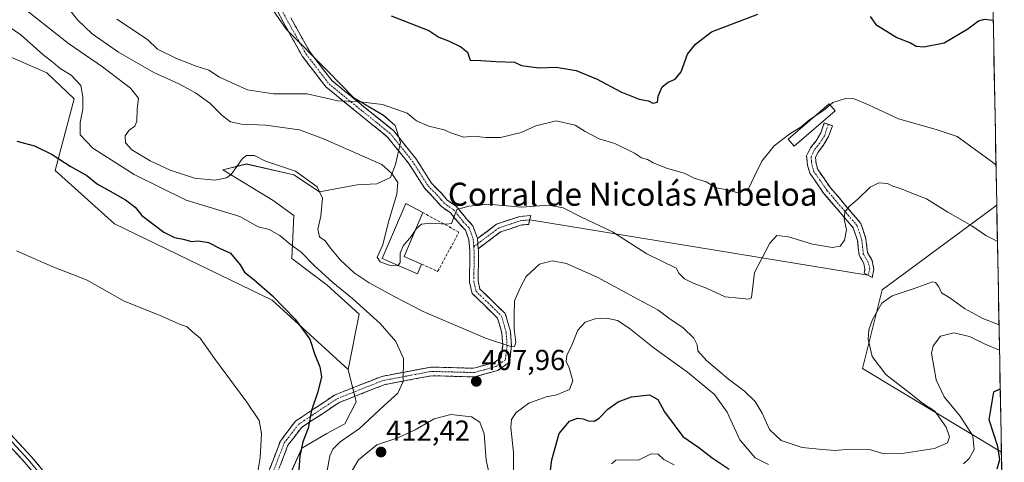
# Model space of a CAD drawing. Units: metres. Extents: x 628300 to 631767, y 4708796 to 4711173.
# Drawn here: x 631409 to 631752, y 4709629 to 4709783 of the extents above; entities that cross this region are included whole.
import ezdxf
from ezdxf.enums import TextEntityAlignment as Align

# ---------------------------------------------------------------- set-up
doc = ezdxf.new("R2010")
doc.units = ezdxf.units.M
doc.header["$MEASUREMENT"] = 0
doc.linetypes.add('TRAZO_Y_PUNTO', pattern=[1, 0.5, -0.25, 0, -0.25])
doc.linetypes.add('TRAZOSX2', pattern=[1.5, 1, -0.5])
for name, color, linetype, lineweight in [('Camino', 19, 'TRAZOSX2', 0), ('Camino Cxs', 19, 'Continuous', 0), ('Camino eje', 19, 'TRAZO_Y_PUNTO', 0), ('Carátula', 7, 'Continuous', 5), ('Cultivos herbáceos CxS', 92, 'Continuous', 0), ('Curva de nivel maestra', 36, 'Continuous', 30), ('Curva de nivel normal', 36, 'Continuous', 0), ('Edificación', 1, 'Continuous', 13), ('Edificación Cxs', 1, 'Continuous', 13), ('Edificación industrial', 135, 'Continuous', 13), ('Edificación industrial Cxs', 135, 'Continuous', 13), ('Layer 0', 7, 'Continuous', 0), ('Matorral CxS', 135, 'Continuous', 0), ('Municipio CxS', 142, 'Continuous', 0), ('Muro lineal', 1, 'TRAZOSX2', 13), ('Punto de cota en terreno', 7, 'Continuous', 0), ('Rótulo de punto de cota en terreno', 19, 'Continuous', 0), ('Texto cartográfico', 19, 'Continuous', 0)]:
    doc.layers.add(name, color=color, linetype=linetype, lineweight=lineweight)
doc.styles.add('Arial', font='txt', dxfattribs={"height": 0.2})

# ---------------------------------------------------------------- blocks, each defined once
blk = doc.blocks.new('*U152')
at = {"layer": 'Cultivos herbáceos CxS', "color": 92, "linetype": 'Continuous', "lineweight": 0}
blk.add_polyline3d([(631392.8975, 4709775.9663, 402.7326), (631418.9759, 4709764.6531, 403.7786), (631428.3749, 4709755.6251, 404.9829), (631421.8465, 4709730.7683, 398.1025), (631442.4009, 4709712.2623, 396.6612), (631497.2127, 4709685.7009, 399.592), (631523.5903, 4709661.7107, 403.2476), (631526.3311, 4709650.4017, 403.8206), (631522.4239, 4709642.7837, 404.4268), (631516.1457, 4709639.4629, 404.136), (631507.4889, 4709634.2943, 401.2381), (631503.0355, 4709624.3551, 399.6885)], dxfattribs=at)
blk = doc.blocks.new('*U153')
at = {"layer": 'Matorral CxS', "color": 135, "linetype": 'Continuous', "lineweight": 0}
blk.add_polyline3d([(631750.5, 4709632.91, 397.79), (631702.28, 4709661.97, 412.08), (631709.1, 4709689.28, 409.91), (631748.88, 4709718.7, 417.79), (631750.5, 4709632.91, 397.79)], close=True, dxfattribs=at)
blk = doc.blocks.new('*U157')
at = {"layer": 'Matorral CxS', "color": 135, "linetype": 'Continuous', "lineweight": 0}
blk.add_polyline3d([(631489.6829, 4709797.8003, 425.4856), (631502.1657, 4709779.6473, 423.7923), (631516.4675, 4709765.3493, 421.419), (631525.5731, 4709756.0193, 419.8795), (631535.8771, 4709749.8953, 419.082), (631539.8701, 4709746.3403, 418.6668), (631541.8089, 4709740.4943, 418.0064), (631540.0767, 4709732.8253, 416.1435), (631538.2717, 4709728.3343, 415.0143), (631533.5267, 4709726.1413, 414.1306), (631526.6747, 4709725.7985, 412.7656), (631513.6085, 4709723.3245, 410.2408), (631504.7497, 4709729.2255, 409.7117), (631488.3067, 4709732.9957, 409.6253), (631480.0847, 4709730.9399, 409.84), (631497.5555, 4709720.3157, 408.4525), (631504.7493, 4709715.1747, 409.0113), (631503.9671, 4709700.2187, 403.1866), (631516.2479, 4709690.9615, 404.1393), (631527.3587, 4709680.9027, 404.2942), (631523.5903, 4709661.7107, 403.2476), (631523.5903, 4709661.7107, 403.2476), (631497.2127, 4709685.7009, 399.592), (631442.4009, 4709712.2623, 396.6612), (631421.8465, 4709730.7683, 398.1025), (631428.3749, 4709755.6251, 404.9829), (631418.9759, 4709764.6531, 403.7786), (631392.8975, 4709775.9663, 402.7326)], dxfattribs=at)
blk = doc.blocks.new('*U166')
at = {"layer": 'Matorral CxS', "color": 135, "linetype": 'Continuous', "lineweight": 0}
blk.add_polyline3d([(631748.88, 4709718.7, 417.79), (631709.1, 4709689.28, 409.91), (631702.28, 4709661.97, 412.08), (631750.5, 4709632.91, 397.79)], dxfattribs=at)
blk = doc.blocks.new('*U171')
at = {"layer": 'Matorral CxS', "color": 135, "linetype": 'Continuous', "lineweight": 0}
blk.add_polyline3d([(631748.88, 4709718.7, 417.79), (631709.1, 4709689.28, 409.91), (631702.28, 4709661.97, 412.08), (631750.5, 4709632.91, 397.79)], dxfattribs=at)
blk = doc.blocks.new('*U180')
at = {"layer": 'Curva de nivel normal', "color": 36, "linetype": 'Continuous', "lineweight": 0}
blk.add_polyline3d([(631443.2, 4709783.33, 420), (631453.88, 4709776.26, 420), (631457.42, 4709772.84, 420), (631464.02, 4709769.64, 420), (631470.78, 4709767, 420), (631475.17, 4709765.53, 420), (631478.94, 4709763.16, 420), (631484.5, 4709760.56, 420), (631488.64, 4709758.76, 420), (631497.64, 4709757.35, 420), (631509.33, 4709757.36, 420), (631519.97, 4709754.92, 420), (631526.76, 4709754.67, 420), (631535.47, 4709753.6, 420), (631544.09, 4709750.67, 420), (631547.37, 4709747.99, 420), (631551.57, 4709746.18, 420), (631556.89, 4709744.84, 420), (631559.2, 4709743.82, 420), (631563.76, 4709742.31, 420), (631567.26, 4709742.62, 420), (631571.43, 4709742.15, 420), (631576.56, 4709742.17, 420), (631583.64, 4709743.96, 420), (631588.76, 4709746.21, 420), (631595.84, 4709747.93, 420), (631602.49, 4709746.46, 420), (631605.88, 4709744.27, 420), (631610.8, 4709741.78, 420), (631616.23, 4709740.17, 420), (631623.04, 4709736.75, 420), (631625.45, 4709735.11, 420), (631627.51, 4709734.55, 420), (631629.49, 4709733.43, 420), (631634.54, 4709731.48, 420), (631640.29, 4709729.81, 420), (631643.74, 4709728.05, 420), (631647.92, 4709726.77, 420), (631651.43, 4709724.69, 420), (631655.36, 4709724.05, 420), (631658.99, 4709722.94, 420), (631662.8, 4709724.56, 420), (631664.64, 4709728.52, 420), (631667.31, 4709733.95, 420), (631671.59, 4709739.29, 420), (631676.97, 4709743.49, 420), (631680.97, 4709745.94, 420), (631683.99, 4709748.42, 420), (631685.8839, 4709749.7084, 420)], dxfattribs=at)
blk = doc.blocks.new('*U181')
at = {"layer": 'Curva de nivel normal', "color": 36, "linetype": 'Continuous', "lineweight": 0}
for points in [[(631636.81, 4709628.61, 395), (631633.23, 4709630.45, 395), (631631.28, 4709632.3, 395), (631628.82, 4709632.34, 395), (631624.39, 4709630.16, 395), (631619.63, 4709630.25, 395), (631616.51, 4709630.16, 395), (631615.1, 4709628.93, 395)], [(631491.83, 4709624.13, 395), (631492.97, 4709631.01, 395), (631493.51, 4709639.47, 395), (631492.67, 4709643.94, 395), (631488.43, 4709650.37, 395), (631477.15, 4709665.42, 395), (631472.22, 4709672.56, 395), (631469.55, 4709674.74, 395), (631467.67, 4709676.46, 395), (631464.78, 4709677.46, 395), (631458.26, 4709680.41, 395), (631445.82, 4709685.37, 395), (631432.97, 4709692.66, 395), (631420.79, 4709697.36, 395), (631408.35, 4709702.86, 395)]]:
    blk.add_polyline3d(points, dxfattribs=at)
blk = doc.blocks.new('*U187')
at = {"layer": 'Curva de nivel normal', "color": 36, "linetype": 'Continuous', "lineweight": 0}
blk.add_polyline3d([(631690.98, 4709753.54, 420), (631691.93, 4709754.34, 420), (631696.39, 4709755.72, 420), (631699.34, 4709755.6, 420), (631704.36, 4709753.49, 420), (631714.75, 4709748.65, 420), (631727.82, 4709744.98, 420), (631735.15, 4709742.5, 420), (631747.4, 4709733.65, 420), (631748.62, 4709732.56, 420)], dxfattribs=at)
blk = doc.blocks.new('*U194')
at = {"layer": 'Curva de nivel normal', "color": 36, "linetype": 'Continuous', "lineweight": 0}
for points in [[(631403.27, 4709782.32, 405), (631409.88, 4709777.88, 405), (631417.57, 4709770.97, 405), (631421.16, 4709768.18, 405), (631423.52, 4709766.14, 405), (631427.38, 4709763.88, 405), (631430.78, 4709760.24, 405), (631431.38, 4709756.24, 405), (631431.48, 4709752.08, 405), (631430.51, 4709747.38, 405), (631430.46, 4709743.08, 405), (631434.86, 4709738.48, 405), (631449.28, 4709729.35, 405), (631467.34, 4709720.43, 405), (631485.94, 4709714.75, 405), (631492.31, 4709711.15, 405), (631496.1, 4709710.26, 405), (631499.82, 4709708.13, 405), (631503.4, 4709705.21, 405), (631507.27, 4709702.37, 405), (631511.74, 4709697.77, 405), (631518.24, 4709691.84, 405), (631525.24, 4709686.18, 405), (631534.73, 4709677.67, 405), (631540.16, 4709671.43, 405), (631542.76, 4709665.42, 405), (631542.74, 4709657.45, 405), (631540.86, 4709653.44, 405), (631536.07, 4709649.12, 405), (631527.54, 4709641.23, 405), (631520.81, 4709636.5, 405), (631518.25, 4709634, 405), (631517.23, 4709631.64, 405), (631514.75, 4709618.16, 405)], [(631580.93, 4709613.58, 405), (631580.97, 4709632.9, 405), (631580.09, 4709641.56, 405), (631580.35, 4709644.26, 405), (631581.89, 4709646.68, 405), (631586.35, 4709649.98, 405), (631592.42, 4709652.16, 405), (631596.07, 4709652.82, 405), (631600.46, 4709654.76, 405), (631601.65, 4709657.68, 405), (631600.32, 4709662.28, 405), (631599.33, 4709664.38, 405), (631599.6, 4709666.47, 405), (631601.3, 4709670.14, 405), (631603.36, 4709675.27, 405), (631605.87, 4709678.04, 405), (631609.36, 4709679.23, 405), (631613.3, 4709679.46, 405), (631617.11, 4709678.68, 405), (631621.21, 4709676.04, 405), (631629.88, 4709669.03, 405), (631641.5, 4709660.78, 405), (631650.87, 4709653, 405), (631655.27, 4709646.9, 405), (631659.62, 4709637.28, 405), (631664.98, 4709631.02, 405), (631669.62, 4709628.73, 405)], [(631737.31, 4709628.96, 405), (631739.31, 4709630.72, 405), (631741, 4709633.84, 405), (631740.61, 4709638.65, 405), (631736.2, 4709645.43, 405), (631730.61, 4709652.2, 405), (631727.78, 4709658.08, 405), (631726.23, 4709667.3, 405), (631726.81, 4709669.86, 405), (631729.35, 4709673.18, 405), (631734, 4709674.42, 405), (631739.37, 4709673.08, 405), (631744.85, 4709670.4, 405), (631749.83, 4709668.35, 405)]]:
    blk.add_polyline3d(points, dxfattribs=at)
blk = doc.blocks.new('*U200')
at = {"layer": 'Curva de nivel normal', "color": 36, "linetype": 'Continuous', "lineweight": 0}
blk.add_polyline3d([(631423.32, 4709791.17, 415), (631429.59, 4709783.09, 415), (631434.67, 4709778.18, 415), (631443.87, 4709771.82, 415), (631456.09, 4709764.8, 415), (631464.82, 4709760.81, 415), (631470.61, 4709757.66, 415), (631475.52, 4709754.14, 415), (631479.83, 4709749.78, 415), (631482.71, 4709747.66, 415), (631486.55, 4709746.84, 415), (631494.85, 4709746.46, 415), (631506.66, 4709744.91, 415), (631515.08, 4709741.76, 415), (631535.29, 4709732.8, 415), (631538.78, 4709729.69, 415), (631540.89, 4709726.52, 415), (631540.48, 4709722.55, 415), (631537.55, 4709712.9, 415), (631535.69, 4709704.9, 415), (631533.68, 4709700.71, 415), (631534.68, 4709699, 415), (631538.2, 4709697.71, 415), (631540.89, 4709697.68, 415), (631540.9679, 4709697.8038, 415)], dxfattribs=at)
blk = doc.blocks.new('*U203')
at = {"layer": 'Curva de nivel normal', "color": 36, "linetype": 'Continuous', "lineweight": 0}
blk.add_polyline3d([(631408.23, 4709789.19, 410), (631426.5, 4709774.8, 410), (631438.26, 4709766.74, 410), (631447.95, 4709759.36, 410), (631450.71, 4709755.81, 410), (631450.28, 4709752.04, 410), (631450.14, 4709747.87, 410), (631449.46, 4709746.16, 410), (631447.48, 4709744.73, 410), (631446.16, 4709742.76, 410), (631446.24, 4709740.37, 410), (631448.47, 4709737.96, 410), (631454.76, 4709734.15, 410), (631461.8, 4709730.86, 410), (631470.24, 4709728.1, 410), (631477.23, 4709727.37, 410), (631481.28, 4709728.2, 410), (631483, 4709729.38, 410), (631486.91, 4709734.94, 410), (631488.27, 4709735.91, 410), (631491.08, 4709735.94, 410), (631494.85, 4709733.94, 410), (631505.29, 4709730.47, 410), (631512.83, 4709725.09, 410), (631514.65, 4709721.11, 410), (631514.1, 4709714.85, 410), (631513.08, 4709710.4, 410), (631513.61, 4709707.68, 410), (631515.58, 4709706.36, 410), (631517.48, 4709703.75, 410), (631520.96, 4709699.57, 410), (631525.65, 4709695.25, 410), (631530.88, 4709691.79, 410), (631540.09, 4709686.8, 410), (631549.65, 4709681.8, 410), (631571.3, 4709672.48, 410), (631580.46, 4709669.54, 410), (631581.35, 4709669.63, 410), (631581.85, 4709670.98, 410), (631581.22, 4709675.63, 410), (631581.25, 4709680.41, 410), (631581.36, 4709685.55, 410), (631583.32, 4709690.05, 410), (631585.46, 4709694, 410), (631590, 4709698.27, 410), (631594.5, 4709699.43, 410), (631599.48, 4709698.41, 410), (631610.35, 4709693.61, 410), (631624.19, 4709686.12, 410), (631631.16, 4709682.42, 410), (631634.99, 4709679.43, 410), (631639.93, 4709676.1, 410), (631643.65, 4709672.56, 410), (631644.78, 4709670.23, 410), (631645.08, 4709668.14, 410), (631648.04, 4709664.73, 410), (631655.69, 4709658.26, 410), (631661.26, 4709654.14, 410), (631664.99, 4709650.55, 410), (631667.38, 4709646.5, 410), (631669.95, 4709640.81, 410), (631674.04, 4709637, 410), (631681.26, 4709634.63, 410), (631688.31, 4709633.9, 410), (631692.6, 4709633.5, 410), (631697.81, 4709634, 410), (631704.64, 4709633.85, 410), (631709.28, 4709632.44, 410), (631715.2, 4709632.4, 410), (631727.21, 4709634.2, 410), (631731.78, 4709636.23, 410), (631732.44, 4709638.33, 410), (631731.27, 4709641.63, 410), (631727.32, 4709647.24, 410), (631723.05, 4709649.97, 410), (631718.59, 4709653.51, 410), (631710.37, 4709659.96, 410), (631705.56, 4709666.15, 410), (631704.23, 4709672.15, 410), (631704.44, 4709675.4, 410), (631705.68, 4709678.99, 410), (631708.94, 4709684.68, 410), (631712.54, 4709687.24, 410), (631720.25, 4709689.8, 410), (631726.51, 4709692.1, 410), (631727.65, 4709691.89, 410), (631728.8, 4709690.37, 410), (631729.67, 4709688.3, 410), (631732.63, 4709686.55, 410), (631737.68, 4709682.8, 410), (631744.03, 4709679.32, 410), (631749.66, 4709677.2, 410)], dxfattribs=at)
blk = doc.blocks.new('*U204')
at = {"layer": 'Curva de nivel normal', "color": 36, "linetype": 'Continuous', "lineweight": 0}
blk.add_polyline3d([(631546.8259, 4709709.861, 415), (631547.36, 4709710.64, 415), (631549.12, 4709712.08, 415), (631552.18, 4709712.49, 415), (631557.8, 4709712.06, 415), (631559.5, 4709712.39, 415), (631561.3, 4709717.2, 415), (631565.45, 4709718.34, 415), (631572.17, 4709719.07, 415), (631583.79, 4709718.06, 415), (631593.24, 4709718.74, 415), (631598.26, 4709717.81, 415), (631604.68, 4709714.52, 415), (631615.36, 4709709.46, 415), (631627.3, 4709701.77, 415), (631637.55, 4709696.89, 415), (631638.48, 4709695.08, 415), (631640.36, 4709693.18, 415), (631643.48, 4709691.61, 415), (631648.1, 4709689.92, 415), (631654.58, 4709686.9, 415), (631659.28, 4709686.38, 415), (631662.75, 4709686.05, 415), (631663.69, 4709686.51, 415), (631663.78, 4709687.57, 415), (631664.75, 4709695.39, 415), (631670.1, 4709705.57, 415), (631672.5, 4709708.15, 415), (631676.51, 4709707.72, 415), (631684.91, 4709705.12, 415), (631691.84, 4709703.97, 415), (631694.48, 4709704.48, 415), (631696.01, 4709706.54, 415), (631696.7, 4709710.16, 415), (631695.86, 4709714, 415), (631696.14, 4709716.26, 415), (631697.58, 4709718.23, 415), (631700.61, 4709720.82, 415), (631704.87, 4709724.99, 415), (631707.92, 4709726.43, 415), (631710.96, 4709726.21, 415), (631712.78, 4709725.36, 415), (631715.39, 4709724.51, 415), (631718.23, 4709723.28, 415), (631724.42, 4709720.87, 415), (631731.85, 4709716.29, 415), (631740.26, 4709711.59, 415), (631745.11, 4709708.22, 415), (631748.98, 4709706.22, 415), (631749.1181, 4709706.0853, 415)], dxfattribs=at)
blk = doc.blocks.new('*U222')
at = {"layer": 'Curva de nivel maestra', "color": 36, "linetype": 'Continuous', "lineweight": 30}
for points in [[(631538.57, 4709784.47, 425), (631551.6, 4709779.3, 425), (631555.12, 4709777.06, 425), (631558.44, 4709775.71, 425), (631562.77, 4709773.71, 425), (631565.04, 4709771.83, 425), (631565.95, 4709768.99, 425), (631569.63, 4709768.98, 425), (631574.96, 4709768.6, 425), (631581.41, 4709768.35, 425), (631583.83, 4709767.17, 425), (631589.78, 4709766.33, 425), (631595.84, 4709766.61, 425), (631602.77, 4709765.5, 425), (631610.13, 4709762.41, 425), (631618.3, 4709758.06, 425), (631624.67, 4709755.55, 425), (631627.86, 4709754.88, 425), (631629.47, 4709754.11, 425), (631631.03, 4709754.51, 425), (631631.31, 4709756.57, 425), (631632.65, 4709759.79, 425), (631634.73, 4709761.45, 425), (631637.19, 4709762.4, 425), (631639.29, 4709765, 425), (631641.42, 4709771.18, 425), (631644.21, 4709774.57, 425), (631649.74, 4709778.88, 425), (631665.87, 4709785.05, 425)], [(631704.91, 4709784.22, 425), (631706.82, 4709781.46, 425), (631714.21, 4709776.97, 425), (631718.88, 4709775.12, 425), (631720.87, 4709773.96, 425), (631723.55, 4709773.64, 425), (631730.62, 4709775.11, 425), (631738.81, 4709779.95, 425), (631742.52, 4709782.71, 425), (631744.72, 4709783.3, 425), (631747.6637, 4709782.9378, 425)]]:
    blk.add_polyline3d(points, dxfattribs=at)
blk = doc.blocks.new('*U228')
at = {"layer": 'Curva de nivel maestra', "color": 36, "linetype": 'Continuous', "lineweight": 30}
for points in [[(631408.51, 4709740.98, 400), (631414.61, 4709739.26, 400), (631420.74, 4709736.3, 400), (631427.07, 4709732.26, 400), (631432.84, 4709729.02, 400), (631436.5, 4709726.02, 400), (631440.15, 4709724.08, 400), (631446.27, 4709720.54, 400), (631449.66, 4709717.96, 400), (631451.94, 4709715.13, 400), (631459.59, 4709709.36, 400), (631463.23, 4709707.5, 400), (631466.28, 4709706.96, 400), (631469.12, 4709706.11, 400), (631471.6, 4709706.33, 400), (631475.11, 4709705.76, 400), (631478.88, 4709703.83, 400), (631482.74, 4709702.04, 400), (631486.09, 4709697.95, 400), (631487.62, 4709695.43, 400), (631490.98, 4709692.76, 400), (631497.28, 4709687.22, 400), (631505.16, 4709679.1, 400), (631510.28, 4709672.22, 400), (631512.04, 4709666.86, 400), (631513.77, 4709662.53, 400), (631514.28, 4709659.06, 400), (631513.04, 4709653.87, 400), (631510.87, 4709647.45, 400), (631509.64, 4709641.24, 400), (631507.79, 4709636.52, 400), (631506.75, 4709631.61, 400), (631506.27, 4709623.78, 400)], [(631592.71, 4709617.59, 400), (631594.37, 4709630.33, 400), (631596.9, 4709639.42, 400), (631600.42, 4709643.68, 400), (631603.2, 4709644.78, 400), (631605.2, 4709644.56, 400), (631606.91, 4709643.82, 400), (631609.07, 4709643.77, 400), (631610.82, 4709644.81, 400), (631613.75, 4709647.94, 400), (631617.38, 4709650.42, 400), (631622.05, 4709652.2, 400), (631628.26, 4709652.9, 400), (631631.1, 4709651.21, 400), (631633.49, 4709646.99, 400), (631639.82, 4709638.34, 400), (631645.44, 4709634.63, 400), (631650.01, 4709630.94, 400), (631655.99, 4709627.09, 400)], [(631749.02, 4709627.18, 400), (631750, 4709630.38, 400), (631749.24, 4709634.96, 400), (631746.19, 4709644.23, 400), (631747.81, 4709653.91, 400), (631750.09, 4709654.98, 400)]]:
    blk.add_polyline3d(points, dxfattribs=at)
blk = doc.blocks.new('5PATER')
at = {"layer": 'Carátula', "linetype": 'Continuous', "lineweight": 5}
h = blk.add_hatch(color=250, dxfattribs=at)
edge = h.paths.add_edge_path()
edge.add_ellipse((0, 0.01), major_axis=(-1.33, -1.34), ratio=0.999422, start_angle=0, end_angle=360)

msp = doc.modelspace()

# ---------------------------------------------------------------- linework, layer by layer
at = {"layer": 'Camino', "color": 19, "linetype": 'TRAZOSX2', "lineweight": 0}
for points in [[(631495.88, 4709626), (631500.04, 4709636.83), (631505.32, 4709643.74), (631519.06, 4709652.87), (631535.23, 4709659.26), (631552.36, 4709662.5), (631567.19, 4709662.1), (631574.25, 4709664.1), (631576.79, 4709665.86), (631577.27, 4709669.95), (631576.98, 4709674.31), (631575.49, 4709679.52), (631571.03, 4709683.82), (631566.63, 4709688.07), (631565.77, 4709691.97), (631565.72, 4709694.84), (631565.88, 4709698.84), (631565.8, 4709702.97), (631565.53, 4709706.72), (631564.31, 4709709.99), (631562.44, 4709711.99), (631559.13, 4709716.03), (631555.99, 4709718.19), (631553.86, 4709720.71), (631550.17, 4709724.49), (631544.64, 4709733.14), (631537.29, 4709742.37), (631527.72, 4709750.1), (631515.86, 4709759.78), (631507.73, 4709770.31), (631501, 4709782.31), (631494.99, 4709793.62)], [(631503.64, 4709783.75), (631510.23, 4709771.97), (631518.02, 4709761.88), (631529.62, 4709752.42), (631539.43, 4709744.49), (631547.08, 4709734.88), (631552.53, 4709726.37), (631556.08, 4709722.73), (631558.03, 4709720.43), (631561.19, 4709718.25), (631564.7, 4709713.97), (631566.91, 4709711.59), (631568.51, 4709707.14)], [(631704.12, 4709694.43), (631702.87, 4709695.09), (631703.09, 4709696.33), (631702.69, 4709698.47), (631701.06, 4709701.38), (631700.52, 4709706.41), (631699.02, 4709710.84), (631688.72, 4709722.93), (631683.97, 4709729.79), (631683.15, 4709732.58), (631682.84, 4709735.8), (631684.16, 4709738.58), (631686.15, 4709741.1), (631687.76, 4709743.81), (631688.98, 4709747.25), (631690.35, 4709746.77)], [(631690.35, 4709746.77), (631691.8, 4709746.25), (631690.48, 4709742.53), (631688.63, 4709739.4), (631686.72, 4709736.98), (631685.9, 4709735.26), (631686.11, 4709733.16), (631686.71, 4709731.09), (631691.1, 4709724.77), (631701.68, 4709712.34), (631703.46, 4709707.05), (631703.98, 4709702.32), (631705.55, 4709699.51), (631706.15, 4709696.33), (631705.63, 4709693.63)], [(631568.51, 4709707.14), (631575.13, 4709712.1), (631583.27, 4709714.81), (631587, 4709715.12), (631586.64, 4709713.58)], [(631586.64, 4709713.58), (631586.27, 4709712.04), (631583.87, 4709711.85), (631576.53, 4709709.4), (631568.76, 4709703.59)], [(631568.76, 4709703.59), (631568.81, 4709703.03), (631568.88, 4709698.8), (631568.72, 4709694.8), (631568.77, 4709692.33), (631569.37, 4709689.59), (631573.11, 4709685.98), (631578.15, 4709681.12), (631579.96, 4709674.83), (631580.29, 4709669.87), (631579.61, 4709664.16), (631575.55, 4709661.36), (631567.57, 4709659.08), (631552.6, 4709659.5), (631536.07, 4709656.36), (631520.46, 4709650.19), (631507.4, 4709641.52), (631502.68, 4709635.35), (631498.76, 4709625.14)], [(631705.63, 4709693.63), (631704.12, 4709694.43)]]:
    msp.add_lwpolyline(points, dxfattribs=at)
at = {"layer": 'Camino Cxs', "color": 19, "linetype": 'Continuous', "lineweight": 0}
msp.add_lwpolyline([(631568.51, 4709707.14), (631568.76, 4709703.59)], dxfattribs=at)
msp.add_lwpolyline([(631568.51, 4709707.14), (631568.76, 4709703.59)], dxfattribs=at)
for points in [[(631495.88, 4709626, 396.98), (631497.27, 4709629.61, 397.27), (631498.65, 4709633.22, 397.36), (631500.04, 4709636.83, 397.9), (631502.68, 4709640.29, 399.06), (631505.32, 4709643.74, 399.4), (631508.76, 4709646.02, 399.64), (631512.19, 4709648.31, 400.16), (631515.63, 4709650.59, 400.58), (631519.06, 4709652.87, 401.28), (631523.1, 4709654.47, 402.13), (631527.15, 4709656.07, 402.89), (631531.19, 4709657.66, 403.53), (631535.23, 4709659.26, 404.02), (631539.51, 4709660.07, 404.48), (631543.8, 4709660.88, 404.98), (631548.08, 4709661.69, 405.51), (631552.36, 4709662.5, 406.06), (631557.3, 4709662.37, 406.71), (631562.25, 4709662.23, 407.33), (631567.19, 4709662.1, 407.89), (631570.72, 4709663.1, 408.25), (631574.25, 4709664.1, 408.77), (631576.79, 4709665.86, 409.25), (631577.27, 4709669.95, 409.76), (631576.98, 4709674.31, 410.32), (631576.24, 4709676.92, 410.68), (631575.49, 4709679.52, 411.05), (631573.26, 4709681.67, 411.45), (631571.03, 4709683.82, 411.81), (631568.83, 4709685.95, 412.31), (631566.63, 4709688.07, 412.61), (631565.77, 4709691.97, 412.88), (631565.72, 4709694.84, 413.06), (631565.88, 4709698.84, 413.33), (631565.8, 4709702.97, 413.78), (631565.53, 4709706.72, 414.07), (631564.31, 4709709.99, 414.32), (631562.44, 4709711.99, 414.55), (631560.79, 4709714.01, 414.82), (631559.13, 4709716.03, 415.06), (631555.99, 4709718.19, 415.42), (631553.86, 4709720.71, 415.87), (631552.02, 4709722.6, 416.11), (631550.17, 4709724.49, 416.27), (631548.33, 4709727.37, 416.49), (631546.48, 4709730.26, 416.75), (631544.64, 4709733.14, 417.09), (631542.19, 4709736.22, 417.58), (631539.74, 4709739.29, 418.14), (631537.29, 4709742.37, 418.5), (631534.1, 4709744.95, 418.93), (631530.91, 4709747.52, 419.24), (631527.72, 4709750.1, 419.51), (631524.76, 4709752.52, 419.71), (631521.79, 4709754.94, 419.97), (631518.83, 4709757.36, 420.21), (631515.86, 4709759.78, 420.57), (631513.15, 4709763.29, 421.02), (631510.44, 4709766.8, 421.48), (631507.73, 4709770.31, 422.13), (631505.49, 4709774.31, 423.28), (631503.24, 4709778.31, 424.06), (631501, 4709782.31, 424.4), (631499, 4709786.08, 424.73)], [(631503.64, 4709783.75, 424.51), (631505.84, 4709779.82, 423.9), (631508.03, 4709775.9, 423.28), (631510.23, 4709771.97, 422.47), (631512.83, 4709768.61, 421.85), (631515.42, 4709765.24, 421.4), (631518.02, 4709761.88, 420.98), (631521.89, 4709758.73, 420.37), (631525.75, 4709755.57, 420.08), (631529.62, 4709752.42, 419.62), (631532.89, 4709749.78, 419.34), (631536.16, 4709747.13, 418.97), (631539.43, 4709744.49, 418.7), (631541.98, 4709741.29, 418.33), (631544.53, 4709738.08, 417.91), (631547.08, 4709734.88, 417.47), (631548.9, 4709732.04, 417.12), (631550.71, 4709729.21, 416.82), (631552.53, 4709726.37, 416.49), (631554.31, 4709724.55, 416.17), (631556.08, 4709722.73, 415.83), (631558.03, 4709720.43, 415.51), (631561.19, 4709718.25, 414.94), (631562.95, 4709716.11, 414.75), (631564.7, 4709713.97, 414.5), (631566.91, 4709711.59, 414.25), (631568.51, 4709707.14, 414.02), (631568.51, 4709707.14, 414.02), (631568.76, 4709703.59, 413.84), (631568.81, 4709703.03, 413.78), (631568.88, 4709698.8, 413.33), (631568.72, 4709694.8, 413.03), (631568.77, 4709692.33, 412.83), (631569.37, 4709689.59, 412.56), (631571.24, 4709687.79, 412.27), (631573.11, 4709685.98, 411.93), (631575.63, 4709683.55, 411.42), (631578.15, 4709681.12, 410.62), (631579.06, 4709677.98, 410.32), (631579.96, 4709674.83, 409.88), (631580.29, 4709669.87, 409.77), (631579.95, 4709667.02, 409.64), (631579.61, 4709664.16, 409.35), (631575.55, 4709661.36, 408.48), (631571.56, 4709660.22, 407.96), (631567.57, 4709659.08, 407.86), (631562.58, 4709659.22, 407.35), (631557.59, 4709659.36, 406.72), (631552.6, 4709659.5, 406.05), (631548.47, 4709658.72, 405.57), (631544.34, 4709657.93, 405.12), (631540.2, 4709657.15, 404.58), (631536.07, 4709656.36, 404.08), (631532.17, 4709654.82, 403.37), (631528.27, 4709653.28, 402.61), (631524.36, 4709651.73, 402.11), (631520.46, 4709650.19, 401.44), (631517.2, 4709648.02, 400.88), (631513.93, 4709645.86, 400.47), (631510.67, 4709643.69, 400.01), (631507.4, 4709641.52, 399.56), (631505.04, 4709638.44, 399.12), (631502.68, 4709635.35, 398.68), (631501.37, 4709631.95, 398.21), (631500.07, 4709628.54, 397.89)]]:
    msp.add_polyline3d(points, dxfattribs=at)
for points in [[(631706.15, 4709696.33, 413.13), (631705.63, 4709693.63, 413.13), (631702.87, 4709695.09, 413.38), (631703.09, 4709696.33, 413.4), (631702.69, 4709698.47, 413.49), (631701.06, 4709701.38, 413.84), (631700.79, 4709703.9, 414.09), (631700.52, 4709706.41, 414.36), (631699.02, 4709710.84, 414.67), (631696.45, 4709713.86, 414.87), (631693.87, 4709716.89, 415.2), (631691.3, 4709719.91, 415.47), (631688.72, 4709722.93, 415.84), (631686.35, 4709726.36, 416.22), (631683.97, 4709729.79, 416.71), (631683.15, 4709732.58, 417.03), (631682.84, 4709735.8, 417.41), (631684.16, 4709738.58, 417.66), (631686.15, 4709741.1, 417.85), (631687.76, 4709743.81, 418.08), (631688.98, 4709747.25, 418.58), (631691.8, 4709746.25, 418.08), (631690.48, 4709742.53, 417.81), (631688.63, 4709739.4, 417.61), (631686.72, 4709736.98, 417.33), (631685.9, 4709735.26, 417.16), (631686.11, 4709733.16, 416.9), (631686.71, 4709731.09, 416.63), (631688.91, 4709727.93, 416.17), (631691.1, 4709724.77, 415.77), (631693.75, 4709721.66, 415.41), (631696.39, 4709718.56, 414.99), (631699.04, 4709715.45, 414.71), (631701.68, 4709712.34, 414.35), (631702.57, 4709709.7, 414.27), (631703.46, 4709707.05, 414.07), (631703.98, 4709702.32, 413.73), (631705.55, 4709699.51, 413.33), (631706.15, 4709696.33, 413.13)], [(631568.76, 4709703.59, 413.84), (631568.51, 4709707.14, 414.02), (631571.82, 4709709.62, 414.04), (631575.13, 4709712.1, 414.07), (631579.2, 4709713.46, 413.95), (631583.27, 4709714.81, 414.02), (631587, 4709715.12, 413.86), (631586.27, 4709712.04, 413.34), (631583.87, 4709711.85, 413.58), (631580.2, 4709710.63, 413.88), (631576.53, 4709709.4, 413.94), (631572.65, 4709706.5, 413.92), (631568.76, 4709703.59, 413.84)]]:
    msp.add_polyline3d(points, close=True, dxfattribs=at)
at = {"layer": 'Camino eje', "color": 19, "linetype": 'TRAZO_Y_PUNTO', "lineweight": 0}
for points in [[(631499.36, 4709788.61), (631502.32, 4709783.03), (631505.62, 4709777.14), (631508.98, 4709771.14), (631516.94, 4709760.83), (631522.87, 4709755.99), (631528.67, 4709751.26), (631533.46, 4709747.4), (631538.36, 4709743.43), (631545.86, 4709734.01), (631548.59, 4709729.76), (631551.35, 4709725.43), (631554.97, 4709721.72), (631555.95, 4709720.57), (631557.01, 4709719.31), (631558.58, 4709718.23), (631560.16, 4709717.14), (631563.57, 4709712.98), (631564.51, 4709711.98), (631565.61, 4709710.79), (631567.01, 4709707.04), (631567.21, 4709704.3)], [(631690.35, 4709746.77), (631689.08, 4709742.83), (631687.39, 4709740.25), (631685.44, 4709737.78), (631684.37, 4709735.53), (631684.53, 4709733.92), (631684.63, 4709732.87), (631684.93, 4709731.84), (631685.34, 4709730.44), (631687.72, 4709727.01), (631689.91, 4709723.85), (631695.06, 4709717.81), (631700.35, 4709711.59), (631701.24, 4709708.95), (631701.99, 4709706.73), (631702.25, 4709704.37), (631702.52, 4709701.85), (631704.12, 4709698.99), (631704.83, 4709696.91), (631704.12, 4709694.43)], [(631586.64, 4709713.58), (631584.77, 4709713.43), (631583.57, 4709713.33), (631579.9, 4709712.11), (631575.83, 4709710.75), (631572.52, 4709708.27), (631568.64, 4709705.36)], [(631567.21, 4709704.3), (631567.29, 4709703.16), (631567.34, 4709700.98), (631567.38, 4709698.82), (631567.22, 4709694.82), (631567.25, 4709693.59), (631567.27, 4709692.15), (631567.57, 4709690.78), (631568, 4709688.83), (631572.07, 4709684.9), (631576.82, 4709680.32), (631577.73, 4709677.18), (631578.47, 4709674.57), (631578.78, 4709669.91), (631578.54, 4709667.87), (631578.2, 4709665.01), (631576.17, 4709663.61), (631574.9, 4709662.73), (631570.91, 4709661.59), (631567.38, 4709660.59), (631559.9, 4709660.8), (631552.48, 4709661), (631543.92, 4709659.38), (631535.65, 4709657.81), (631519.76, 4709651.53), (631513.23, 4709647.2), (631506.36, 4709642.63), (631503.72, 4709639.18), (631501.36, 4709636.09), (631497.32, 4709625.57)], [(631568.64, 4709705.36), (631567.21, 4709704.3)]]:
    msp.add_lwpolyline(points, dxfattribs=at)
at = {"layer": 'Cultivos herbáceos CxS', "color": 92, "linetype": 'Continuous', "lineweight": 0}
for points in [[(631207.64, 4709821.15, 403.4), (631210.62, 4709827.14, 404.18), (631214.25, 4709834.44, 405.47), (631230.69, 4709827.24, 404.88), (631255.01, 4709811.14, 402.55), (631290.98, 4709796.4, 401.86), (631289.27, 4709826.9, 408.96), (631317.41, 4709811.92, 405.36), (631352.65, 4709793.14, 402.52), (631392.9, 4709775.97, 402.73), (631418.98, 4709764.65, 403.78), (631428.37, 4709755.63, 404.98), (631421.85, 4709730.77, 398.1), (631442.4, 4709712.26, 396.66), (631497.21, 4709685.7, 399.59), (631523.59, 4709661.71, 403.25)], [(631523.59, 4709661.71, 403.25), (631526.33, 4709650.4, 403.82), (631522.42, 4709642.78, 404.43), (631516.15, 4709639.46, 404.14), (631507.49, 4709634.29, 401.24), (631503.04, 4709624.36, 399.69), (631500.98, 4709613.39, 399.24), (631499.89, 4709599.68, 398.85), (631491.54, 4709575.97, 396.06), (631485.72, 4709552.31, 388.87), (631477.68, 4709534.05, 385.37), (631495.5, 4709526.17, 385.22), (631522.9, 4709513.14, 382.96)]]:
    msp.add_polyline3d(points, dxfattribs=at)
at = {"layer": 'Curva de nivel normal', "color": 36, "linetype": 'Continuous', "lineweight": 0}
for points in [[(631690.98, 4709753.54, 420), (631688.65, 4709751.59, 420), (631685.88, 4709749.71, 420)], [(631540.97, 4709697.8, 415), (631541.62, 4709698.84, 415), (631541.67, 4709702.06, 415), (631542.68, 4709704.6, 415), (631545.55, 4709708, 415), (631546.83, 4709709.86, 415)], [(631572.64, 4709624.98, 410), (631571.48, 4709630.17, 410), (631570.8, 4709639.29, 410), (631569.3, 4709643.32, 410), (631566.38, 4709645.27, 410), (631559.24, 4709646.09, 410), (631553.48, 4709644.58, 410), (631546.9, 4709640.66, 410), (631540.82, 4709637.98, 410), (631533.51, 4709635.56, 410), (631527.16, 4709630.28, 410), (631523.58, 4709624.13, 410)]]:
    msp.add_polyline3d(points, dxfattribs=at)
at = {"layer": 'Edificación', "color": 1, "linetype": 'Continuous', "lineweight": 13}
msp.add_polyline3d([(631692.78, 4709751.46, 418.85), (631678.55, 4709739.19, 418.18), (631676.47, 4709741.61, 419.1), (631690.71, 4709753.86, 419.95), (631692.78, 4709751.46, 418.85)], dxfattribs=at)
at = {"layer": 'Edificación Cxs', "color": 1, "linetype": 'Continuous', "lineweight": 13}
msp.add_polyline3d([(631692.78, 4709751.46, 418.85), (631678.55, 4709739.19, 418.18), (631676.47, 4709741.61, 419.1), (631690.71, 4709753.86, 419.95), (631692.78, 4709751.46, 418.85)], close=True, dxfattribs=at)
at = {"layer": 'Edificación industrial', "color": 135, "linetype": 'Continuous', "lineweight": 13}
msp.add_polyline3d([(631549.12, 4709698.28, 414.18), (631547.64, 4709694.9, 414.29), (631535.37, 4709700.24, 414.72), (631543.64, 4709719.34, 416.18), (631549.51, 4709716.15, 415.71), (631543.01, 4709700.92, 414.81), (631549.12, 4709698.28, 414.18)], dxfattribs=at)
at = {"layer": 'Edificación industrial Cxs', "color": 135, "linetype": 'Continuous', "lineweight": 13}
msp.add_polyline3d([(631549.12, 4709698.28, 414.18), (631547.64, 4709694.9, 414.29), (631535.37, 4709700.24, 414.72), (631543.64, 4709719.34, 416.18), (631549.51, 4709716.15, 415.71), (631543.01, 4709700.92, 414.81), (631549.12, 4709698.28, 414.18)], close=True, dxfattribs=at)
at = {"layer": 'Layer 0', "linetype": 'Continuous', "lineweight": 0}
for points in [[(631586.64, 4709713.58), (631704.12, 4709694.43)], [(631471.53, 4709531.1), (631469.48, 4709532.39), (631467.98, 4709534.32), (631466.53, 4709535.95), (631465.32, 4709538.26), (631464.13, 4709540.1), (631463.36, 4709542.26), (631462.63, 4709544.32), (631461.66, 4709548.15), (631459.28, 4709558.23), (631453.78, 4709571.75), (631444.9, 4709588.95), (631431.37, 4709605.47), (631411.21, 4709629.53), (631387.26, 4709655.26)], [(631389.36, 4709657.4), (631413.45, 4709631.51), (631433.69, 4709607.39), (631447.42, 4709590.61), (631456.5, 4709573.01), (631462.14, 4709559.15), (631464.58, 4709548.87), (631465.51, 4709545.18), (631466.18, 4709543.26), (631466.83, 4709541.44), (631467.92, 4709539.78), (631469.01, 4709537.67), (631469.96, 4709536.6)], [(631400.36, 4709643.39), (631412.33, 4709630.52), (631422.45, 4709618.46), (631432.53, 4709606.43), (631439.3, 4709598.17), (631446.16, 4709589.78), (631450.7, 4709580.98), (631455.14, 4709572.38), (631460.71, 4709558.69), (631461.93, 4709553.55), (631463.12, 4709548.51), (631463.59, 4709546.67), (631464.07, 4709544.75), (631464.44, 4709543.72), (631464.77, 4709542.76), (631465.48, 4709540.77), (631466.08, 4709539.85), (631466.62, 4709539.02), (631467.17, 4709537.97), (631467.77, 4709536.81), (631470.6, 4709533.63)]]:
    msp.add_lwpolyline(points, dxfattribs=at)
for points in [[(631407.43, 4709637.98, 390.78), (631410.44, 4709634.75, 390.55), (631413.45, 4709631.51, 390.37), (631416.34, 4709628.06, 389.88)], [(631414.09, 4709626.09, 389.92), (631411.21, 4709629.53, 390.09), (631408.22, 4709632.75, 390.38)]]:
    msp.add_polyline3d(points, dxfattribs=at)
at = {"layer": 'Matorral CxS', "color": 135, "linetype": 'Continuous', "lineweight": 0}
for points in [[(631207.64, 4709821.15, 403.4), (631210.62, 4709827.14, 404.18), (631214.25, 4709834.44, 405.47), (631230.69, 4709827.24, 404.88), (631255.01, 4709811.14, 402.55), (631290.98, 4709796.4, 401.86), (631289.27, 4709826.9, 408.96), (631317.41, 4709811.92, 405.36), (631352.65, 4709793.14, 402.52), (631392.9, 4709775.97, 402.73), (631418.98, 4709764.65, 403.78), (631428.37, 4709755.63, 404.98), (631421.85, 4709730.77, 398.1), (631442.4, 4709712.26, 396.66), (631497.21, 4709685.7, 399.59), (631523.59, 4709661.71, 403.25)], [(631747.14, 4709810.35, 427.1), (631748.88, 4709718.7, 417.79), (631709.1, 4709689.28, 409.91), (631702.28, 4709661.97, 412.08), (631750.5, 4709632.91, 397.79), (631751.5, 4709580.04, 382.32)], [(631747.14, 4709810.35, 427.1), (631748.88, 4709718.7, 417.79)], [(631503.04, 4709624.36, 399.69), (631507.49, 4709634.29, 401.24), (631516.15, 4709639.46, 404.14), (631522.42, 4709642.78, 404.43), (631526.33, 4709650.4, 403.82), (631523.59, 4709661.71, 403.25), (631527.36, 4709680.9, 404.29), (631516.25, 4709690.96, 404.14), (631503.97, 4709700.22, 403.19), (631504.75, 4709715.17, 409.01), (631497.56, 4709720.32, 408.45), (631480.08, 4709730.94, 409.84), (631488.31, 4709733, 409.63), (631504.75, 4709729.23, 409.71), (631513.61, 4709723.32, 410.24), (631526.67, 4709725.8, 412.77), (631533.53, 4709726.14, 414.13), (631538.27, 4709728.33, 415.01), (631540.08, 4709732.83, 416.14), (631541.81, 4709740.49, 418.01), (631539.87, 4709746.34, 418.67), (631535.88, 4709749.9, 419.08), (631525.57, 4709756.02, 419.88), (631516.47, 4709765.35, 421.42), (631502.17, 4709779.65, 423.79), (631489.68, 4709797.8, 425.49)], [(631489.68, 4709797.8, 425.49), (631502.17, 4709779.65, 423.79), (631516.47, 4709765.35, 421.42), (631525.57, 4709756.02, 419.88), (631535.88, 4709749.9, 419.08), (631539.87, 4709746.34, 418.67), (631541.81, 4709740.49, 418.01), (631540.08, 4709732.83, 416.14), (631538.27, 4709728.33, 415.01), (631533.53, 4709726.14, 414.13), (631526.67, 4709725.8, 412.77), (631513.61, 4709723.32, 410.24), (631504.75, 4709729.23, 409.71), (631488.31, 4709733, 409.63), (631480.08, 4709730.94, 409.84), (631497.56, 4709720.32, 408.45), (631504.75, 4709715.17, 409.01), (631503.97, 4709700.22, 403.19), (631516.25, 4709690.96, 404.14), (631527.36, 4709680.9, 404.29), (631523.59, 4709661.71, 403.25)], [(631489.68, 4709797.8, 425.49), (631502.17, 4709779.65, 423.79), (631516.47, 4709765.35, 421.42), (631525.57, 4709756.02, 419.88), (631535.88, 4709749.9, 419.08), (631539.87, 4709746.34, 418.67), (631541.81, 4709740.49, 418.01), (631540.08, 4709732.83, 416.14), (631538.27, 4709728.33, 415.01), (631533.53, 4709726.14, 414.13), (631526.67, 4709725.8, 412.77), (631513.61, 4709723.32, 410.24), (631504.75, 4709729.23, 409.71), (631488.31, 4709733, 409.63), (631480.08, 4709730.94, 409.84), (631497.56, 4709720.32, 408.45), (631504.75, 4709715.17, 409.01), (631503.97, 4709700.22, 403.19), (631516.25, 4709690.96, 404.14), (631527.36, 4709680.9, 404.29), (631523.59, 4709661.71, 403.25)], [(631748.88, 4709718.7, 417.79), (631750.5, 4709632.91, 397.79)], [(631523.59, 4709661.71, 403.25), (631526.33, 4709650.4, 403.82), (631522.42, 4709642.78, 404.43), (631516.15, 4709639.46, 404.14), (631507.49, 4709634.29, 401.24), (631503.04, 4709624.36, 399.69), (631500.98, 4709613.39, 399.24), (631499.89, 4709599.68, 398.85), (631491.54, 4709575.97, 396.06), (631485.72, 4709552.31, 388.87), (631477.68, 4709534.05, 385.37), (631495.5, 4709526.17, 385.22), (631522.9, 4709513.14, 382.96)], [(631750.5, 4709632.91, 397.79), (631751.5, 4709580.04, 382.32)]]:
    msp.add_polyline3d(points, dxfattribs=at)
at = {"layer": 'Municipio CxS', "color": 142, "linetype": 'Continuous', "lineweight": 0}
msp.add_polyline3d([(631747.64, 4709784.35, 425.02), (631747.73, 4709779.36, 424.68), (631747.83, 4709774.36, 424.52), (631747.92, 4709769.36, 424.37), (631748.02, 4709764.37, 423.86), (631748.11, 4709759.37, 422.29), (631748.2, 4709754.37, 421.49), (631748.3, 4709749.38, 421.05), (631748.39, 4709744.38, 420.78), (631748.49, 4709739.39, 420.62), (631748.58, 4709734.39, 420), (631748.68, 4709729.39, 418.64), (631748.77, 4709724.4, 417.78), (631748.87, 4709719.4, 417.39), (631748.96, 4709714.4, 416.95), (631749.06, 4709709.41, 416.06), (631749.15, 4709704.41, 414.59), (631749.24, 4709699.41, 413.01), (631749.34, 4709694.42, 411.37), (631749.43, 4709689.42, 410.58), (631749.53, 4709684.42, 410.27), (631749.62, 4709679.43, 410.32), (631749.72, 4709674.43, 408.4), (631749.81, 4709669.44, 405.69), (631749.91, 4709664.44, 402.66), (631750, 4709659.44, 401.02), (631750.1, 4709654.45, 399.57), (631750.19, 4709649.45, 398.53), (631750.28, 4709644.45, 398.26), (631750.38, 4709639.46, 398), (631750.47, 4709634.46, 398.83), (631750.57, 4709629.46, 399.27), (631750.66, 4709624.47, 398.15)], dxfattribs=at)
at = {"layer": 'Muro lineal', "color": 1, "linetype": 'TRAZOSX2', "lineweight": 13}
msp.add_polyline3d([(631549.12, 4709698.28, 414.18), (631554.67, 4709695.69, 413.7), (631562.07, 4709709.34, 414.39), (631549.51, 4709716.15, 415.71)], dxfattribs=at)

# ---------------------------------------------------------------- block references
at = {"layer": 'Cultivos herbáceos CxS', "color": 92, "linetype": 'Continuous', "lineweight": 0}
msp.add_blockref('*U152', (0, 0), dxfattribs=at)
at = {"layer": 'Curva de nivel maestra', "color": 36, "linetype": 'Continuous', "lineweight": 30}
for name in ['*U222', '*U228']:
    msp.add_blockref(name, (0, 0), dxfattribs=at)
at = {"layer": 'Curva de nivel normal', "color": 36, "linetype": 'Continuous', "lineweight": 0}
for name in ['*U194', '*U204', '*U203', '*U187', '*U181', '*U180', '*U200']:
    msp.add_blockref(name, (0, 0), dxfattribs=at)
at = {"layer": 'Matorral CxS', "color": 135, "linetype": 'Continuous', "lineweight": 0}
for name in ['*U153', '*U157', '*U166', '*U171']:
    msp.add_blockref(name, (0, 0), dxfattribs=at)
at = {"layer": 'Punto de cota en terreno', "linetype": 'Continuous', "lineweight": 0}
for p in [(631568.1, 4709657.52, 407.96), (631535, 4709633, 412.42)]:
    msp.add_blockref('5PATER', p, dxfattribs=at)

# ---------------------------------------------------------------- texts
at = {"layer": 'Rótulo de punto de cota en terreno', "color": 19, "linetype": 'Continuous', "lineweight": 0, "style": 'Arial'}
for s, p in [('407,96', (631569.86, 4709659.28)), ('412,42', (631536.76, 4709634.76))]:
    msp.add_text(s, height=7, dxfattribs=at).set_placement(p, align=Align.BOTTOM_LEFT)
at = {"layer": 'Texto cartográfico', "color": 19, "linetype": 'Continuous', "lineweight": 0, "style": 'Arial'}
msp.add_text('Corral de Nicolás Arbeloa', height=8, dxfattribs=at).set_placement((631622.43, 4709722.52), align=Align.MIDDLE_CENTER)

doc.saveas('drawing.dxf')
